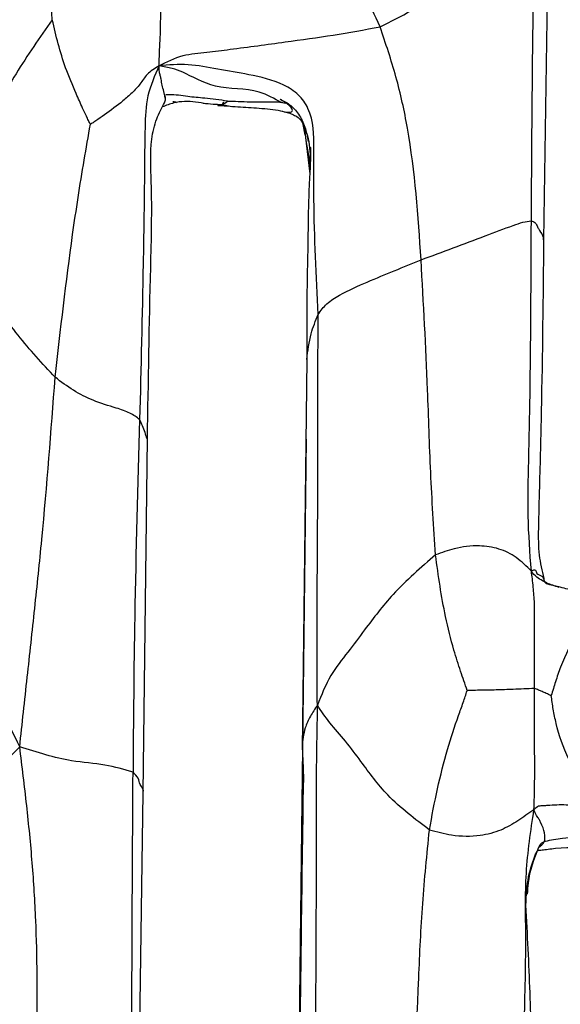
# Model space of a CAD drawing. Units: millimetres. Extents: x -1277 to 1938, y -1947 to 1196.
# Drawn here: x 242 to 259, y -242 to -212 of the extents above; entities that cross this region are included whole.
import ezdxf

# ---------------------------------------------------------------- set-up
doc = ezdxf.new("R2010")
doc.units = ezdxf.units.MM

msp = doc.modelspace()

# ---------------------------------------------------------------- linework, layer by layer
at = {"color": 7, "linetype": 'Continuous', "lineweight": 25}
for p, q in [((258.16, -218.428), (258.318, -207.699)), ((248.311, -214.371), (248.682, -214.395)), ((248.441, -214.337), (248.739, -214.4)), ((250.87, -214.891), (250.937, -215.256)), ((250.927, -215.084), (251.088, -216.438)), ((251.049, -215.46), (251.016, -215.287)), ((250.968, -215.426), (251.103, -216.162)), ((251.001, -222.048), (250.854, -233.819)), ((250.978, -224.45), (250.982, -224.311)), ((246.055, -235.139), (246.187, -224.429)), ((250.975, -224.455), (250.844, -235.448)), ((250.976, -224.523), (250.978, -224.45)), ((250.854, -233.742), (250.885, -234.385)), ((250.885, -234.385), (250.901, -234.741)), ((250.901, -234.741), (250.859, -235.445)), ((245.912, -245.692), (246.055, -235.139)), ((250.844, -235.406), (250.724, -246.26))]:
    msp.add_line(p, q, dxfattribs=at)
for points, knots in [([(243.314, -211.778), (243.263, -210.713), (243.17, -208.804), (243.201, -206.881), (243.214, -206.031)], [0, 0, 0, 0, 0.557848, 1, 1, 1, 1]), ([(253.211, -211.993), (253.531, -211.836), (254.174, -211.522), (255.234, -210.775), (256.105, -209.824), (256.852, -208.82), (257.456, -207.972), (257.752, -207.427), (257.904, -207.146)], [0, 0, 0, 0, 0.154818, 0.310123, 0.554264, 0.700469, 0.845706, 1, 1, 1, 1]), ([(257.779, -217.853), (257.793, -215.867), (257.811, -213.361), (257.849, -210.33), (257.898, -208.755), (257.902, -207.687), (257.904, -207.146)], [0, 0, 0, 0, 0.5578343, 0.7039359, 0.850018, 1, 1, 1, 1]), ([(253.211, -211.993), (253.057, -211.651), (252.751, -210.97), (252.047, -209.81), (251.456, -209.02), (251.095, -208.537)], [0, 0, 0, 0, 0.281662, 0.560918, 1, 1, 1, 1]), ([(246.539, -213.169), (246.544, -212.98), (246.554, -212.625), (246.586, -212.115), (246.586, -211.649), (246.592, -210.867), (246.6, -210.229), (246.606, -209.745)], [0, 0, 0, 0, 0.155266, 0.291992, 0.42981, 0.567458, 1, 1, 1, 1]), ([(243.314, -211.778), (242.936, -212.316), (242.178, -213.395), (241.417, -214.862), (240.77, -216.057), (240.197, -216.996), (239.823, -217.701), (239.633, -218.061)], [0, 0, 0, 0, 0.27736, 0.556711, 0.703538, 0.848792, 1, 1, 1, 1]), ([(244.464, -214.939), (244.444, -214.901), (244.401, -214.819), (244.325, -214.653), (244.199, -214.383), (243.981, -213.898), (243.716, -213.26), (243.481, -212.511), (243.37, -212.023), (243.314, -211.778)], [0, 0, 0, 0, 0.037827, 0.081108, 0.15967, 0.299937, 0.550771, 0.774754, 1, 1, 1, 1]), ([(246.539, -213.169), (246.773, -213.05), (247.212, -212.828), (247.972, -212.761), (249.006, -212.635), (250.293, -212.456), (251.807, -212.253), (252.743, -212.08), (253.211, -211.993)], [0, 0, 0, 0, 0.119645, 0.2246, 0.326098, 0.568059, 0.784274, 1, 1, 1, 1]), ([(254.449, -219.032), (254.36, -217.704), (254.235, -215.854), (253.72, -213.499), (253.38, -212.495), (253.211, -211.993)], [0, 0, 0, 0, 0.5607477, 0.7806055, 1, 1, 1, 1]), ([(246.539, -213.169), (246.41, -213.249), (246.176, -213.395), (245.968, -213.731), (245.729, -213.99), (245.379, -214.297), (244.997, -214.578), (244.676, -214.799), (244.538, -214.897), (244.482, -214.929), (244.464, -214.939)], [0, 0, 0, 0, 0.169178, 0.307329, 0.44556, 0.583759, 0.827245, 0.934698, 0.978749, 1, 1, 1, 1]), ([(246.539, -213.169), (246.407, -213.471), (246.143, -214.073), (246.104, -215.213), (246.096, -216.893), (246.05, -219.847), (245.99, -222.292), (245.951, -223.859)], [0, 0, 0, 0, 0.087601, 0.174831, 0.313157, 0.559738, 1, 1, 1, 1]), ([(246.694, -214.272), (246.7, -214.268), (246.767, -214.215), (246.66, -213.915), (246.616, -213.669), (246.578, -213.464), (246.538, -213.359), (246.538, -213.235), (246.539, -213.169)], [0, 0, 0, 0, 0.026493, 0.3422229, 0.6966323, 0.7908229, 0.887913, 1, 1, 1, 1]), ([(251.339, -220.682), (251.283, -219.516), (251.202, -217.827), (251.213, -215.815), (251.218, -214.68), (250.761, -214.018), (250.127, -213.625), (249.276, -213.435), (248.317, -213.276), (247.379, -213.1), (246.825, -213.146), (246.539, -213.169)], [0, 0, 0, 0, 0.316932, 0.458898, 0.564893, 0.605624, 0.648457, 0.7425, 0.827888, 0.911149, 1, 1, 1, 1]), ([(250.241, -214.291), (250.02, -214.166), (249.396, -213.812), (248.262, -213.932), (247.388, -213.405), (246.939, -213.246), (246.675, -213.195), (246.539, -213.169)], [0, 0, 0, 0, 0.17492, 0.493169, 0.76892, 0.879845, 1, 1, 1, 1]), ([(246.7, -214.286), (246.717, -214.251), (246.749, -214.187), (246.707, -214.111), (246.708, -214.079), (246.709, -214.069)], [0, 0, 0, 0, 0.4421577, 0.828864, 1, 1, 1, 1]), ([(248.604, -214.236), (248.37, -214.206), (247.948, -214.152), (247.379, -214.105), (246.984, -214.036), (246.779, -214.048), (246.741, -214.05)], [0, 0, 0, 0, 0.34116, 0.614211, 0.928265, 1, 1, 1, 1]), ([(250.372, -214.292), (250.373, -214.291), (250.376, -214.288), (250.348, -214.272), (250.287, -214.24), (250.221, -214.194), (250.204, -214.185), (250.199, -214.182)], [0, 0, 0, 0, 0.054358, 0.194055, 0.510467, 0.847513, 1, 1, 1, 1]), ([(250.202, -214.184), (250.311, -214.24), (250.538, -214.359), (250.802, -214.679), (250.966, -215.061), (251.023, -215.332), (251.049, -215.46)], [0, 0, 0, 0, 0.232112, 0.484442, 0.756321, 1, 1, 1, 1]), ([(246.187, -224.429), (246.215, -222.709), (246.259, -220.132), (246.342, -217.121), (246.249, -215.603), (246.44, -214.778), (246.616, -214.444), (246.7, -214.286)], [0, 0, 0, 0, 0.505339, 0.757406, 0.882781, 0.944305, 1, 1, 1, 1]), ([(247.98, -214.32), (247.867, -214.3), (247.543, -214.244), (247.071, -214.241), (246.752, -214.369), (246.638, -214.415)], [0, 0, 0, 0, 0.255504, 0.733891, 1, 1, 1, 1]), ([(246.958, -214.248), (246.983, -214.252), (247.019, -214.258), (247.06, -214.274), (247.067, -214.278), (247.065, -214.28), (247.054, -214.282), (247.049, -214.283)], [0, 0, 0, 0, 0.552318, 0.79646, 0.907141, 0.956814, 1, 1, 1, 1]), ([(247.86, -214.296), (247.964, -214.309), (248.156, -214.334), (248.352, -214.336), (248.441, -214.337)], [0, 0, 0, 0, 0.539441, 1, 1, 1, 1]), ([(248.311, -214.371), (248.352, -214.362), (248.431, -214.346), (248.528, -214.301), (248.575, -214.272), (248.592, -214.25), (248.601, -214.24), (248.604, -214.236)], [0, 0, 0, 0, 0.315084, 0.588533, 0.827931, 0.933765, 1, 1, 1, 1]), ([(248.481, -214.274), (248.48, -214.277), (248.455, -214.331), (248.415, -214.374), (248.348, -214.372), (248.311, -214.371)], [0, 0, 0, 0, 0.021625, 0.457378, 1, 1, 1, 1]), ([(248.604, -214.236), (248.712, -214.238), (248.939, -214.244), (249.35, -214.269), (249.719, -214.253), (250.037, -214.258), (250.216, -214.268), (250.325, -214.289), (250.369, -214.298)], [0, 0, 0, 0, 0.184234, 0.384274, 0.696235, 0.808991, 0.923071, 1, 1, 1, 1]), ([(248.682, -214.395), (248.786, -214.402), (249.109, -214.424), (249.645, -214.45), (250.135, -214.503), (250.448, -214.59), (250.596, -214.651), (250.753, -214.725), (250.828, -214.832), (250.87, -214.891)], [0, 0, 0, 0, 0.135677, 0.418967, 0.702479, 0.772898, 0.842769, 0.912632, 1, 1, 1, 1]), ([(250.203, -214.529), (250.281, -214.549), (250.395, -214.579), (250.52, -214.576), (250.575, -214.536), (250.555, -214.433), (250.433, -214.342), (250.37, -214.295)], [0, 0, 0, 0, 0.253376, 0.37512, 0.497097, 0.741385, 1, 1, 1, 1]), ([(243.399, -222.583), (243.563, -221.144), (243.771, -219.329), (244.091, -217.148), (244.271, -216.038), (244.4, -215.301), (244.464, -214.939)], [0, 0, 0, 0, 0.563238, 0.710288, 0.857568, 1, 1, 1, 1]), ([(250.87, -214.891), (250.886, -214.95), (250.916, -215.062), (250.96, -215.171), (250.96, -215.113), (250.96, -215.09)], [0, 0, 0, 0, 0.406479, 0.769015, 1, 1, 1, 1]), ([(250.904, -214.96), (250.945, -215.068), (251.076, -215.414), (251.095, -215.782), (251.107, -216.035)], [0, 0, 0, 0, 0.312928, 1, 1, 1, 1]), ([(251.116, -215.64), (251.116, -215.64), (251.115, -215.64), (251.115, -215.644), (251.114, -215.66), (251.114, -215.693), (251.115, -215.837), (251.105, -216.206), (251.048, -217.005), (251.04, -218.236), (250.993, -219.964), (250.998, -221.305), (251.001, -222.049)], [0, 0, 0, 0, 0.00049, 0.002323, 0.006911, 0.013221, 0.021749, 0.080719, 0.180312, 0.381217, 0.656698, 1, 1, 1, 1]), ([(243.399, -222.583), (243.016, -222.168), (242.245, -221.333), (241.43, -220.142), (240.762, -219.203), (240.163, -218.495), (239.812, -218.208), (239.633, -218.061)], [0, 0, 0, 0, 0.276474, 0.556212, 0.703923, 0.8486, 1, 1, 1, 1]), ([(254.449, -219.032), (255.093, -218.794), (256.02, -218.452), (257.067, -218.052), (257.537, -217.887), (257.698, -217.865), (257.779, -217.853)], [0, 0, 0, 0, 0.561947, 0.809366, 0.90469, 1, 1, 1, 1]), ([(257.779, -228.439), (257.738, -227.883), (257.655, -226.783), (257.711, -224.799), (257.765, -221.826), (257.773, -219.404), (257.779, -217.853)], [0, 0, 0, 0, 0.159625, 0.315939, 0.561899, 1, 1, 1, 1]), ([(257.779, -217.853), (257.816, -217.868), (257.89, -217.898), (257.953, -217.991), (257.99, -218.122), (258.132, -218.273), (258.138, -218.386), (258.14, -218.429)], [0, 0, 0, 0, 0.123773, 0.246481, 0.441142, 0.790458, 1, 1, 1, 1]), ([(258.166, -228.66), (258.11, -228.426), (257.993, -227.927), (258.001, -227.001), (258.043, -225.558), (258.114, -222.647), (258.142, -220.158), (258.16, -218.429)], [0, 0, 0, 0, 0.069604, 0.148239, 0.272764, 0.495019, 1, 1, 1, 1]), ([(251.339, -220.682), (251.418, -220.572), (251.575, -220.355), (252.132, -220), (253.109, -219.58), (253.912, -219.252), (254.449, -219.032)], [0, 0, 0, 0, 0.1254854, 0.2479904, 0.4976919, 1, 1, 1, 1]), ([(254.888, -227.949), (254.833, -227.117), (254.724, -225.45), (254.643, -222.489), (254.523, -220.344), (254.449, -219.032)], [0, 0, 0, 0, 0.279117, 0.559304, 1, 1, 1, 1]), ([(251.001, -222.043), (251.032, -221.782), (251.087, -221.315), (251.262, -220.876), (251.339, -220.682)], [0, 0, 0, 0, 0.559235, 1, 1, 1, 1]), ([(251.317, -232.492), (251.314, -231.746), (251.307, -230.271), (251.319, -228.042), (251.335, -225.712), (251.335, -223.252), (251.337, -221.539), (251.339, -220.682)], [0, 0, 0, 0, 0.190294, 0.376175, 0.561988, 0.781031, 1, 1, 1, 1]), ([(242.33, -233.744), (242.405, -233.047), (242.555, -231.668), (242.786, -229.565), (243.1, -226.54), (243.276, -224.215), (243.399, -222.583)], [0, 0, 0, 0, 0.1901279, 0.3760128, 0.5618988, 1, 1, 1, 1]), ([(245.951, -223.859), (245.861, -223.79), (245.682, -223.653), (245.157, -223.484), (244.566, -223.307), (243.94, -222.99), (243.581, -222.72), (243.399, -222.583)], [0, 0, 0, 0, 0.154029, 0.308102, 0.554345, 0.774, 1, 1, 1, 1]), ([(245.951, -223.859), (245.894, -225.847), (245.791, -229.398), (245.763, -232.953), (245.751, -234.518)], [0, 0, 0, 0, 0.560009, 1, 1, 1, 1]), ([(246.165, -224.428), (246.151, -224.368), (246.104, -224.181), (246.013, -223.989), (245.951, -223.859)], [0, 0, 0, 0, 0.323116, 1, 1, 1, 1]), ([(257.779, -228.439), (257.635, -228.294), (257.357, -228.017), (256.803, -227.739), (256.149, -227.646), (255.49, -227.731), (255.073, -227.882), (254.888, -227.949)], [0, 0, 0, 0, 0.197241, 0.379079, 0.564163, 0.806137, 1, 1, 1, 1]), ([(254.888, -227.949), (254.667, -228.139), (254.221, -228.524), (253.467, -229.258), (252.858, -230.059), (252.25, -230.881), (251.678, -231.587), (251.441, -232.182), (251.317, -232.492)], [0, 0, 0, 0, 0.152892, 0.307965, 0.552858, 0.698764, 0.843254, 1, 1, 1, 1]), ([(255.841, -232.047), (255.775, -231.854), (255.637, -231.45), (255.395, -230.707), (255.187, -229.848), (255.013, -228.886), (254.93, -228.264), (254.888, -227.949)], [0, 0, 0, 0, 0.145205, 0.302808, 0.550863, 0.772463, 1, 1, 1, 1]), ([(257.779, -228.439), (257.817, -228.416), (257.887, -228.373), (257.925, -228.449), (257.941, -228.55), (258.092, -228.555), (258.129, -228.639), (258.142, -228.668)], [0, 0, 0, 0, 0.16991, 0.317272, 0.46613, 0.816671, 1, 1, 1, 1]), ([(257.871, -231.988), (257.873, -231.307), (257.875, -230.447), (257.879, -229.414), (257.84, -228.899), (257.8, -228.596), (257.779, -228.439)], [0, 0, 0, 0, 0.554568, 0.699623, 0.844267, 1, 1, 1, 1]), ([(258.653, -228.923), (258.531, -228.896), (258.341, -228.854), (258.115, -228.729), (257.929, -228.633), (257.831, -228.506), (257.779, -228.439)], [0, 0, 0, 0, 0.3677855, 0.5684013, 0.7688933, 1, 1, 1, 1]), ([(242.33, -233.744), (242.158, -233.393), (241.826, -232.712), (241.295, -231.716), (240.727, -230.533), (240.193, -229.574), (239.678, -228.949), (239.414, -228.709), (239.165, -228.584), (239.043, -228.599), (238.981, -228.606)], [0, 0, 0, 0, 0.176747, 0.343683, 0.508936, 0.759993, 0.820664, 0.878648, 0.938488, 1, 1, 1, 1]), ([(258.618, -228.934), (258.551, -228.912), (258.408, -228.865), (258.243, -228.83), (258.172, -228.769), (258.167, -228.697), (258.163, -228.654)], [0, 0, 0, 0, 0.177298, 0.376568, 0.628087, 1, 1, 1, 1]), ([(259.99, -229.094), (259.897, -229.085), (259.659, -229.062), (259.297, -229.036), (258.935, -229.013), (258.729, -228.947), (258.653, -228.923)], [0, 0, 0, 0, 0.200777, 0.509838, 0.820436, 1, 1, 1, 1]), ([(260.179, -229.112), (260.107, -229.104), (259.978, -229.091), (259.836, -229.197), (259.608, -229.526), (259.155, -230.28), (258.73, -231.115), (258.511, -231.77), (258.422, -232.06), (258.378, -232.2)], [0, 0, 0, 0, 0.104283, 0.186261, 0.266243, 0.510326, 0.788199, 0.897479, 1, 1, 1, 1]), ([(254.702, -236.262), (254.779, -235.845), (254.929, -235.02), (255.227, -233.867), (255.506, -233.007), (255.718, -232.422), (255.801, -232.168), (255.841, -232.047)], [0, 0, 0, 0, 0.288235, 0.569062, 0.815999, 0.912952, 1, 1, 1, 1]), ([(257.871, -231.988), (257.657, -231.996), (257.271, -232.009), (256.717, -232.034), (256.3, -232.038), (256.008, -232.044), (255.887, -232.046), (255.841, -232.047)], [0, 0, 0, 0, 0.314543, 0.567317, 0.81998, 0.931183, 1, 1, 1, 1]), ([(257.857, -235.648), (257.866, -235.388), (257.882, -234.884), (257.881, -234.198), (257.875, -233.252), (257.873, -232.509), (257.871, -231.988)], [0, 0, 0, 0, 0.196402, 0.380764, 0.565436, 1, 1, 1, 1]), ([(258.378, -232.2), (258.372, -232.198), (258.357, -232.194), (258.331, -232.18), (258.287, -232.161), (258.211, -232.125), (258.11, -232.082), (257.993, -232.028), (257.913, -232.002), (257.871, -231.988)], [0, 0, 0, 0, 0.03728, 0.084684, 0.160649, 0.296832, 0.541484, 0.760428, 1, 1, 1, 1]), ([(260.217, -235.643), (260.086, -235.545), (259.849, -235.369), (259.481, -235.002), (259.162, -234.583), (258.789, -233.927), (258.57, -233.269), (258.438, -232.618), (258.398, -232.336), (258.378, -232.2)], [0, 0, 0, 0, 0.140317, 0.251517, 0.375347, 0.501667, 0.785504, 0.896352, 1, 1, 1, 1]), ([(251.317, -232.492), (251.244, -232.602), (251.098, -232.82), (250.906, -233.242), (250.874, -233.553), (250.854, -233.742)], [0, 0, 0, 0, 0.284422, 0.566194, 1, 1, 1, 1]), ([(251.317, -232.492), (251.302, -233.244), (251.272, -234.731), (251.285, -236.935), (251.27, -240.107), (251.258, -242.553), (251.249, -244.27)], [0, 0, 0, 0, 0.190318, 0.376131, 0.561976, 1, 1, 1, 1]), ([(254.702, -236.262), (254.485, -236.097), (254.048, -235.766), (253.308, -235.113), (252.735, -234.324), (252.177, -233.577), (251.663, -233.005), (251.434, -232.666), (251.317, -232.492)], [0, 0, 0, 0, 0.154193, 0.309626, 0.55589, 0.70302, 0.848204, 1, 1, 1, 1]), ([(242.33, -233.744), (242.177, -233.905), (241.883, -234.215), (241.423, -234.634), (240.847, -234.997), (240.314, -235.222), (239.827, -235.399), (239.608, -235.501), (239.496, -235.553)], [0, 0, 0, 0, 0.199811, 0.384059, 0.567931, 0.810076, 0.903227, 1, 1, 1, 1]), ([(242.742, -245.59), (242.784, -244.494), (242.866, -242.303), (242.862, -239.522), (242.718, -237.257), (242.547, -235.502), (242.403, -234.335), (242.33, -233.744)], [0, 0, 0, 0, 0.2787462, 0.557657, 0.7037429, 0.8498115, 1, 1, 1, 1]), ([(245.751, -234.518), (245.478, -234.435), (244.924, -234.267), (243.962, -234.206), (243.11, -233.997), (242.593, -233.829), (242.33, -233.744)], [0, 0, 0, 0, 0.272332, 0.552138, 0.771179, 1, 1, 1, 1]), ([(245.704, -245.218), (245.71, -243.219), (245.722, -239.649), (245.742, -236.086), (245.751, -234.518)], [0, 0, 0, 0, 0.5599744, 1, 1, 1, 1]), ([(246.051, -235.133), (246.052, -235.131), (246.099, -235.056), (245.938, -234.899), (245.934, -234.7), (245.812, -234.578), (245.751, -234.518)], [0, 0, 0, 0, 0.014032, 0.39735, 0.700623, 1, 1, 1, 1]), ([(250.753, -245.73), (250.78, -243.681), (250.828, -240.023), (250.879, -236.355), (250.901, -234.741)], [0, 0, 0, 0, 0.56003, 1, 1, 1, 1]), ([(260.217, -235.643), (259.746, -235.581), (259.068, -235.492), (258.402, -235.508), (258.137, -235.537), (257.982, -235.529), (257.902, -235.606), (257.857, -235.648)], [0, 0, 0, 0, 0.551119, 0.792958, 0.856411, 0.919811, 1, 1, 1, 1]), ([(257.857, -235.648), (257.698, -235.761), (257.393, -235.978), (256.874, -236.285), (256.18, -236.473), (255.429, -236.459), (254.925, -236.323), (254.702, -236.262)], [0, 0, 0, 0, 0.199465, 0.382719, 0.568273, 0.809842, 1, 1, 1, 1]), ([(257.426, -248.572), (257.478, -246.183), (257.544, -243.169), (257.628, -239.485), (257.571, -237.586), (257.763, -236.29), (257.857, -235.648)], [0, 0, 0, 0, 0.561501, 0.708571, 0.8557, 1, 1, 1, 1]), ([(257.993, -236.788), (258.062, -236.74), (258.198, -236.646), (258.198, -236.374), (258.107, -236.118), (258.011, -235.931), (257.931, -235.828), (257.883, -235.713), (257.857, -235.648)], [0, 0, 0, 0, 0.274573, 0.546477, 0.791358, 0.855239, 0.920025, 1, 1, 1, 1]), ([(254.167, -246.47), (254.233, -244.561), (254.324, -241.903), (254.478, -238.484), (254.628, -237.002), (254.702, -236.262)], [0, 0, 0, 0, 0.560965, 0.780831, 1, 1, 1, 1]), ([(260.171, -236.474), (259.614, -236.47), (258.965, -236.465), (258.311, -236.581), (258.165, -236.62), (258.058, -236.666), (258.018, -236.741), (257.993, -236.788)], [0, 0, 0, 0, 0.724855, 0.845228, 0.885285, 0.928629, 1, 1, 1, 1]), ([(257.993, -236.788), (257.858, -237.139), (257.682, -237.596), (257.663, -238.087), (257.658, -238.2)], [0, 0, 0, 0, 0.769306, 1, 1, 1, 1]), ([(257.917, -236.966), (257.934, -236.931), (257.964, -236.865), (258.14, -236.87), (258.739, -236.753), (259.48, -236.804), (260.021, -236.841)], [0, 0, 0, 0, 0.118881, 0.217438, 0.428719, 1, 1, 1, 1]), ([(257.615, -238.537), (257.629, -238.242), (257.655, -237.679), (257.833, -237.196), (257.917, -236.966)], [0, 0, 0, 0, 0.523692, 1, 1, 1, 1]), ([(257.758, -248.528), (257.781, -246.923), (257.817, -244.441), (257.754, -241.134), (257.662, -239.416), (257.615, -238.537)], [0, 0, 0, 0, 0.4720948, 0.7298331, 1, 1, 1, 1])]:
    msp.add_open_spline(points, degree=3, knots=knots, dxfattribs=at)

doc.saveas('drawing.dxf')
